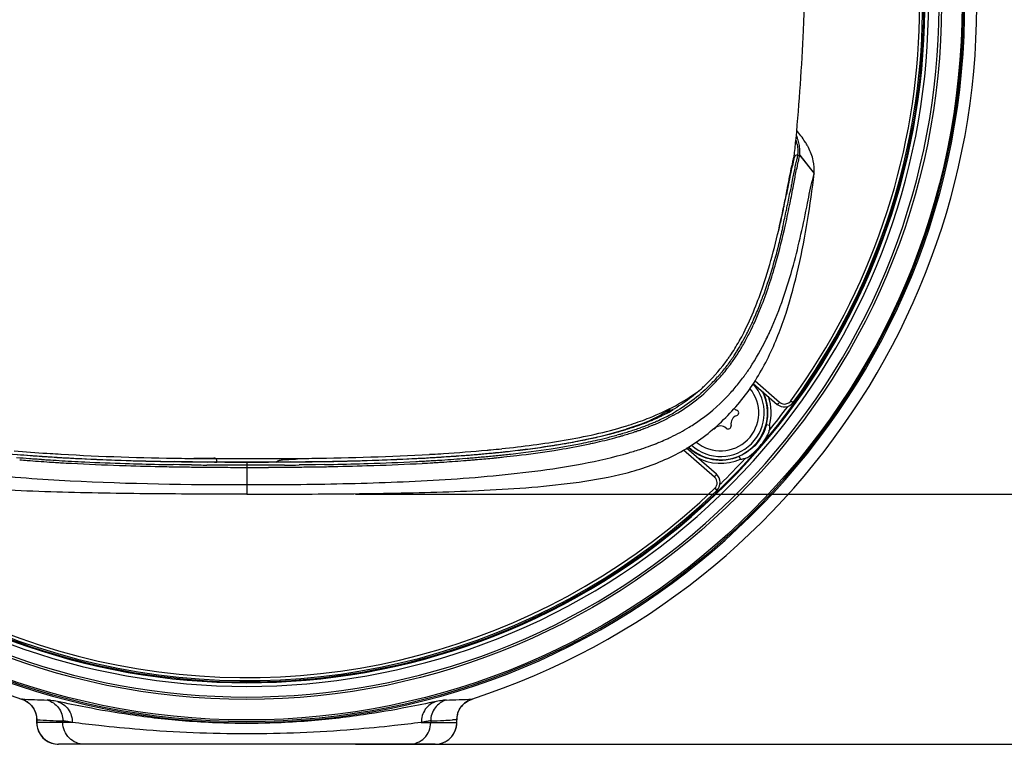
# Model space of a CAD drawing. Units: millimetres. Extents: x 877 to 1013, y -175 to -90.
# Drawn here: x 972 to 990, y -135 to -122 of the extents above; entities that cross this region are included whole.
import ezdxf

# ---------------------------------------------------------------- set-up
doc = ezdxf.new("R2010")
doc.units = ezdxf.units.MM
doc.header["$LTSCALE"] = 32.67
doc.header["$PDMODE"] = 3
doc.header["$PDSIZE"] = 0.3125
doc.layers.get('0').update_dxf_attribs({"linetype": 'CONTINUOUS'})
doc.layers.get('Defpoints').update_dxf_attribs({"linetype": 'CONTINUOUS'})
for name, color, linetype in [('DH3-2193-211DXF_CONTINUOUS_LINE', 7, 'CONTINUOUS'), ('DH3-2193-221DXF_CONTINUOUS_LINE', 7, 'CONTINUOUS'), ('DH3-2193-611DXF_CONTINUOUS_LINE', 7, 'CONTINUOUS'), ('DH3-2193-620DXF_CONTINUOUS_LINE', 7, 'CONTINUOUS'), ('DH3-RD000913DXF_CONTINUOUS_LINE', 7, 'CONTINUOUS'), ('DH3-RD006471DXF_CONTINUOUS_LINE', 7, 'CONTINUOUS'), ('T2-00018002_DXF_CONTINUOUS_LINE', 7, 'CONTINUOUS')]:
    doc.layers.add(name, color=color, linetype=linetype)
doc.styles.add('说明书', font='fzfsb.ttf')
doc.dimstyles.new('说明书5', dxfattribs={"dimtxt": 2.5, "dimasz": 2, "dimexe": 2, "dimexo": 2, "dimgap": 1, "dimtad": 1, "dimtoh": 1, "dimdec": 1, "dimlfac": 5, "dimzin": 0, "dimdsep": 46, "dimtxsty": '说明书', "dimblk": '_FILLED', "dimcen": 2.5, "dimclrd": 3, "dimclre": 3, "dimclrt": 3, "dimadec": 0, "dimazin": 0, "dimtp": 0.1, "dimtm": 0.1, "dimtfac": 1, "dimtdec": 1, "dimtofl": 0, "dimtmove": 0, "dimatfit": 3, "dimfxl": 1, "dimtolj": 1, "dimtzin": 0, "dimarcsym": 0})

# ---------------------------------------------------------------- blocks, each defined once
blk = doc.blocks.new('_FILLED')
at = {"color": 0, "linetype": 'ByBlock'}
blk.add_solid([(0, 0), (-1, 0.25), (-1, -0.25)], dxfattribs=at)
blk = doc.blocks.new('*D6')
at = {"color": 3, "lineweight": -2}
for p, q in [((977.681, -111.968), (999.693, -111.968)), ((997.693, -113.968), (997.693, -128.555)), ((977.681, -130.555), (999.693, -130.555))]:
    blk.add_line(p, q, dxfattribs=at)
at = {"layer": 'Defpoints', "color": 0}
for p in [(975.681, -111.968), (975.681, -130.555), (997.693, -130.555)]:
    blk.add_point(p, dxfattribs=at)
at = {"color": 3, "lineweight": -2, "xscale": 2, "yscale": 2, "zscale": 2}
for p, rotation in [((997.693, -111.968), 90), ((997.693, -130.555), 270)]:
    blk.add_blockref('_FILLED', p, dxfattribs=dict(at, rotation=rotation))
at = {"color": 3, "insert": (995.04, -121.261), "char_height": 2.5, "attachment_point": 5, "rotation": 90, "style": '说明书'}
blk.add_mtext('\\A1;92.9 [3.66]', dxfattribs=at)
blk = doc.blocks.new('*D7')
at = {"color": 3, "lineweight": -2}
for p, q in [((977.681, -108.133), (1008.804, -108.133)), ((1006.804, -110.133), (1006.804, -133.155)), ((977.681, -135.155), (1008.804, -135.155))]:
    blk.add_line(p, q, dxfattribs=at)
at = {"layer": 'Defpoints', "color": 0}
for p in [(975.681, -108.133), (975.681, -135.155), (1006.804, -135.155)]:
    blk.add_point(p, dxfattribs=at)
at = {"color": 3, "lineweight": -2, "xscale": 2, "yscale": 2, "zscale": 2}
for p, rotation in [((1006.804, -108.133), 90), ((1006.804, -135.155), 270)]:
    blk.add_blockref('_FILLED', p, dxfattribs=dict(at, rotation=rotation))
at = {"color": 3, "insert": (1004.151, -121.644), "char_height": 2.5, "attachment_point": 5, "rotation": 90, "style": '说明书'}
blk.add_mtext('\\A1;135.1 [5.32]', dxfattribs=at)

msp = doc.modelspace()

# ---------------------------------------------------------------- linework, layer by layer
at = {"layer": 'DH3-2193-211DXF_CONTINUOUS_LINE', "color": 7, "linetype": 'Continuous'}
for p, q in [((985.744, -124.372), (985.743, -124.378)), ((985.744, -124.372), (985.743, -124.378)), ((985.745, -124.362), (985.745, -124.365)), ((985.81, -124.318), (985.848, -124.322)), ((985.845, -124.344), (985.848, -124.324)), ((985.845, -124.344), (985.847, -124.334)), ((985.847, -124.331), (985.848, -124.325)), ((985.847, -124.334), (985.847, -124.331)), ((985.848, -124.322), (986.114, -124.656)), ((985.848, -124.324), (985.848, -124.322)), ((985.848, -124.324), (986.114, -124.657)), ((985.848, -124.325), (985.848, -124.324)), ((985.792, -124.409), (985.789, -124.421)), ((985.824, -124.437), (985.831, -124.41)), ((985.631, -124.906), (985.622, -124.951)), ((985.689, -124.903), (985.679, -124.954)), ((985.719, -124.747), (985.706, -124.817)), ((985.679, -124.954), (985.669, -125.01)), ((985.27, -127.629), (985.276, -127.617)), ((985.271, -127.63), (985.277, -127.617)), ((981.467, -129.728), (981.495, -129.724)), ((981.467, -129.728), (981.495, -129.724)), ((972.055, -129.963), (972.133, -129.969)), ((972.055, -129.964), (972.133, -129.969)), ((974.47, -129.958), (974.351, -129.956)), ((974.581, -129.959), (974.47, -129.958)), ((974.686, -129.961), (974.581, -129.959)), ((975.053, -129.964), (974.969, -129.964)), ((975.131, -129.965), (975.053, -129.964)), ((975.281, -129.968), (975.281, -129.96)), ((975.281, -129.969), (975.281, -129.969)), ((975.681, -129.967), (975.681, -130.555)), ((976.081, -129.96), (976.081, -129.968)), ((976.214, -129.965), (976.081, -129.966)), ((976.081, -129.969), (976.081, -129.969)), ((976.348, -129.964), (976.214, -129.965)), ((976.48, -129.963), (976.348, -129.964)), ((976.881, -129.958), (976.76, -129.96)), ((980.252, -129.886), (980.275, -129.883)), ((980.253, -129.887), (980.275, -129.885)), ((980.38, -129.874), (980.406, -129.871)), ((980.38, -129.874), (980.406, -129.871)), ((973.342, -130.026), (973.462, -130.03)), ((973.342, -130.026), (973.462, -130.03)), ((974.447, -130.014), (974.328, -130.012)), ((974.559, -130.015), (974.447, -130.014)), ((974.664, -130.017), (974.559, -130.015)), ((974.78, -130.057), (974.913, -130.059)), ((974.78, -130.057), (974.913, -130.059)), ((975.034, -130.02), (974.949, -130.02)), ((975.191, -130.021), (975.034, -130.02)), ((975.114, -130.021), (975.034, -130.02)), ((975.131, -130.06), (975.281, -130.06)), ((975.131, -130.06), (975.281, -130.061)), ((975.332, -130.022), (975.191, -130.021)), ((975.46, -130.022), (975.332, -130.022)), ((975.576, -130.023), (975.398, -130.022)), ((975.681, -130.023), (975.519, -130.022)), ((975.833, -130.022), (975.63, -130.023)), ((975.978, -130.022), (975.833, -130.022)), ((976.115, -130.022), (975.978, -130.022)), ((976.082, -130.061), (976.232, -130.06)), ((976.082, -130.06), (976.232, -130.06)), ((976.232, -130.021), (976.115, -130.022)), ((976.451, -130.059), (976.583, -130.057)), ((976.451, -130.059), (976.583, -130.057)), ((976.79, -130.015), (976.646, -130.017)), ((976.946, -130.013), (976.79, -130.015)), ((977.108, -130.01), (976.946, -130.013))]:
    msp.add_line(p, q, dxfattribs=at)
for centre, radius, start, end in [((984.909, -124.318), 0.95, 18.2894, 22.2624), ((984.947, -124.294), 0.871, 15.2841, 17.2081), ((985.018, -124.275), 0.797, 11.2088, 15.3132), ((985.111, -124.263), 0.74, 3.237, 11.0433), ((984.835, -124.794), 1.324, 27.582, 29.8009), ((985.136, -124.261), 0.715, 355.0337, 3.1729), ((985.091, -124.277), 0.66, 346.7915, 347.7728), ((991.744, -125.95), 6.148, 165.6039, 165.7303), ((988.301, -125.092), 2.562, 167.0439, 168.4286), ((989.799, -125.487), 4.202, 167.3869, 167.9801), ((1015.931, -130.606), 30.775, 168.8084, 169.024), ((995.56, -126.58), 10.01, 168.6356, 168.7854), ((991.229, -125.706), 5.591, 168.1661, 168.6696), ((1019.45, -131.403), 34.438, 168.996, 169.1259), ((1005.334, -128.653), 20.056, 168.744, 169.0104), ((927.888, -113.755), 58.906, 348.79349, 349.11424), ((1027.478, -132.856), 42.539, 169.1061, 169.2247), ((946.861, -117.363), 39.592, 349.0568, 349.2415), ((961.514, -120.385), 24.537, 348.5395, 349.0212), ((962.869, -120.644), 23.214, 348.4551, 349.158), ((966.821, -121.451), 19.123, 348.2713, 348.5109), ((968.149, -121.727), 17.863, 348.1481, 348.78), ((969.567, -122.025), 16.318, 346.964, 348.2849), ((969.586, -122.014), 16.358, 347.1463, 348.1539), ((971.135, -122.352), 14.812, 347.3265, 348.1404), ((967.703, -121.617), 18.283, 348.1476, 348.4121), ((979.213, -124.777), 6.332, 336.7151, 339.214), ((978.342, -124.442), 7.265, 339.1812, 340.0929), ((979.557, -124.913), 6, 335.2676, 337.8009), ((979.215, -124.771), 6.37, 337.7808, 338.3382), ((980.17, -125.193), 5.288, 333.6825, 335.9616), ((979.979, -125.109), 5.534, 334.0907, 334.9848), ((979.726, -124.99), 5.814, 334.98, 335.2628), ((979.808, -125.029), 5.685, 335.9454, 336.6785), ((980.727, -125.474), 4.664, 330.3578, 332.5578), ((980.687, -125.46), 4.744, 331.2379, 333.8985), ((980.475, -125.342), 4.948, 332.5472, 333.6672), ((980.196, -125.214), 5.293, 333.844, 334.0857), ((980.352, -125.312), 5.438, 334.3241, 334.7724), ((980.142, -125.214), 5.67, 334.9168, 335.7), ((981.02, -125.64), 4.328, 328.2065, 330.356), ((981.018, -125.64), 4.368, 330.733, 331.22), ((980.464, -125.366), 5.314, 333.8631, 334.3241), ((981.761, -126.117), 3.446, 323.7339, 327.1897), ((981.28, -125.801), 4.021, 327.1232, 328.2004), ((982.108, -126.367), 3.019, 322.4528, 323.2037), ((982.1, -126.36), 3.029, 323.2035, 323.6599), ((981.725, -126.059), 3.545, 323.1886, 323.4735), ((981.744, -126.073), 3.522, 323.4731, 324.1096), ((981.801, -126.114), 3.452, 324.1056, 325.8441), ((981.638, -125.991), 3.656, 317.6495, 319.8469), ((981.782, -126.092), 3.445, 318.3097, 319.2033), ((981.928, -126.217), 3.252, 319.2033, 320.1922), ((982.092, -126.353), 3.039, 320.1877, 322.4433), ((981.656, -126.006), 3.633, 319.8444, 321.964), ((981.694, -126.036), 3.584, 321.9657, 322.9362), ((981.715, -126.052), 3.558, 322.937, 323.1886), ((981.489, -125.827), 3.84, 315.3867, 316.0625), ((981.52, -125.856), 3.797, 316.0533, 317.9567), ((981.668, -125.99), 3.597, 317.9643, 318.3134), ((981.71, -126.099), 3.866, 319.7697, 323.5198), ((981.817, -126.188), 3.726, 317.9431, 319.7535), ((981.865, -126.098), 3.397, 295.6702, 299.8332), ((981.892, -126.149), 3.287, 296.7413, 299.7514), ((981.905, -126.178), 3.344, 296.8294, 300.1443), ((982.006, -126.355), 3.141, 300.1762, 300.6067), ((981.237, -124.618), 4.953, 289.4231, 290.4658), ((981.348, -124.915), 4.636, 290.469, 291.2725), ((981.457, -125.195), 4.335, 291.2676, 292.5663), ((981.446, -125.173), 4.412, 291.498, 292.5503), ((981.567, -125.459), 4.05, 292.5698, 293.6214), ((981.559, -125.443), 4.119, 292.5475, 293.8889), ((981.548, -125.431), 4.173, 293.0272, 293.4758), ((981.654, -125.658), 3.833, 293.6219, 294.6721), ((981.601, -125.553), 4.04, 293.4736, 294.3346), ((981.688, -125.734), 3.801, 293.8845, 295.7019), ((981.732, -125.829), 3.644, 294.6724, 295.7192), ((981.725, -125.822), 3.744, 294.3149, 296.838), ((981.796, -125.962), 3.496, 295.7205, 296.7596), ((980.309, -121.518), 8.19, 283.8553, 284.6154), ((980.448, -122.053), 7.638, 284.6188, 285.1235), ((980.53, -122.357), 7.322, 285.1248, 285.4685), ((980.61, -122.649), 7.02, 285.4671, 286.0081), ((980.649, -122.813), 6.904, 285.8834, 286.3882), ((980.691, -122.929), 6.728, 286.0093, 286.3957), ((980.792, -123.27), 6.373, 286.3911, 287.3126), ((980.773, -123.233), 6.465, 286.3829, 287.3537), ((980.772, -123.236), 6.502, 286.3514, 287.385), ((980.945, -123.762), 5.857, 287.3096, 288.3822), ((980.927, -123.724), 5.951, 287.3541, 288.3695), ((980.938, -123.766), 5.947, 287.3867, 288.3338), ((981.101, -124.232), 5.362, 288.3839, 289.423), ((981.074, -124.167), 5.485, 288.369, 289.3984), ((981.04, -124.077), 5.619, 288.3396, 288.6873), ((981.1, -124.254), 5.432, 288.6867, 289.1355), ((981.155, -124.412), 5.266, 289.1362, 289.4929), ((981.213, -124.562), 5.066, 289.3991, 290.4469), ((981.208, -124.561), 5.107, 289.4919, 290.0485), ((981.251, -124.679), 4.981, 290.0499, 290.2583), ((981.272, -124.738), 4.919, 290.2583, 290.4465), ((981.336, -124.892), 4.714, 290.4474, 291.4974), ((981.302, -124.818), 4.834, 290.446, 290.8193), ((981.349, -124.942), 4.701, 290.8186, 291.3672), ((981.388, -125.042), 4.594, 291.3685, 291.6027), ((981.438, -125.166), 4.46, 291.5999, 292.4151), ((981.491, -125.295), 4.32, 292.4176, 292.7603), ((981.518, -125.359), 4.251, 292.7605, 293.0278), ((981.89, -126.182), 3.685, 295.5932, 301.4847), ((979.232, -116.355), 13.466, 279.3244, 279.9067), ((979.51, -117.922), 11.875, 279.8834, 281.6381), ((979.461, -117.73), 12.126, 279.9603, 281.3009), ((979.808, -119.457), 10.364, 281.2871, 283.2075), ((979.866, -119.657), 10.104, 281.645, 283.181), ((979.821, -119.515), 10.343, 282.0886, 282.579), ((980.025, -120.424), 9.412, 282.5679, 283.7808), ((980.139, -120.832), 8.897, 283.1967, 283.8568), ((980.112, -120.768), 9.019, 283.2326, 283.8866), ((980.307, -121.571), 8.231, 283.7793, 285.0994), ((980.284, -121.462), 8.304, 283.8862, 284.6297), ((980.452, -122.106), 7.638, 284.6288, 285.4681), ((980.475, -122.2), 7.58, 285.1136, 285.4075), ((980.571, -122.54), 7.187, 285.4728, 285.8839), ((980.535, -122.421), 7.351, 285.4073, 285.7394), ((980.584, -122.592), 7.173, 285.74, 285.9126), ((980.618, -122.711), 7.049, 285.9125, 286.1033), ((980.659, -122.853), 6.902, 286.1031, 286.359), ((981.546, -125.406), 4.534, 291.4232, 292.3075), ((981.604, -125.546), 4.383, 292.3109, 292.6121), ((981.698, -125.77), 4.139, 292.5972, 294.512), ((981.816, -126.03), 3.854, 294.523, 295.6099), ((977.773, -104.665), 25.249, 275.1525, 275.4287), ((977.879, -105.781), 24.128, 275.4286, 275.7209), ((977.985, -106.837), 23.067, 275.7209, 276.0232), ((978.099, -107.919), 21.979, 276.023, 276.3301), ((978.576, -112.017), 17.854, 276.2585, 278.6854), ((978.575, -112.134), 17.792, 276.3192, 278.7502), ((979.023, -115.066), 14.771, 278.7582, 278.9482), ((979.072, -115.477), 14.412, 278.8194, 279.3899), ((979.103, -115.571), 14.26, 278.947, 279.3262), ((979.121, -115.807), 14.117, 279.0183, 279.564), ((979.228, -116.424), 13.452, 279.39, 279.9728), ((979.449, -117.709), 12.187, 279.665, 282.0193), ((980.781, -123.156), 6.911, 286.1733, 287.1417), ((981.004, -123.876), 6.158, 287.1391, 288.351), ((981.245, -124.602), 5.393, 288.3397, 290.2333), ((981.427, -125.099), 4.863, 290.2515, 291.2146), ((981.492, -125.267), 4.684, 291.2195, 291.4268), ((973.857, -101.8), 28.182, 265.0978, 265.5839), ((973.863, -101.512), 28.414, 265.1524, 265.6341), ((973.936, -100.774), 29.25, 265.2345, 265.5086), ((974.116, -98.445), 31.586, 265.5151, 266.2594), ((974.001, -99.957), 30.031, 265.5811, 265.7975), ((974.007, -99.651), 30.28, 265.6313, 265.8455), ((974.09, -98.753), 31.237, 265.7974, 265.9987), ((974.137, -97.841), 32.095, 265.8472, 266.2366), ((974.173, -97.554), 32.44, 265.9987, 266.1891), ((974.295, -95.716), 34.281, 266.1907, 266.5494), ((974.301, -95.355), 34.587, 266.2364, 266.5937), ((974.347, -94.935), 35.104, 266.3841, 266.5893), ((974.454, -93.073), 36.93, 266.5494, 266.8978), ((974.42, -93.365), 36.581, 266.5921, 266.7659), ((974.462, -92.996), 37.046, 266.5904, 266.9009), ((974.501, -91.94), 38.007, 266.7659, 266.9398), ((974.618, -90.058), 39.949, 266.898, 267.2525), ((974.583, -90.41), 39.54, 266.9399, 267.1155), ((974.901, -83.696), 46.261, 267.1396, 268.2322), ((974.927, -83.358), 46.656, 267.2674, 268.1835), ((975.239, -73.392), 56.571, 268.2129, 268.6895), ((975.409, -66.02), 63.945, 268.68756, 269.05207), ((975.595, -53.246), 76.72, 269.32122, 269.53216), ((975.786, -54.915), 75.051, 270.52991, 270.74366), ((975.878, -61.726), 68.239, 270.842, 271.00392), ((975.963, -66.459), 63.506, 271.00234, 271.30355), ((976.122, -73.3), 56.663, 271.3004, 271.7857), ((976.461, -83.676), 46.281, 271.7666, 272.8582), ((976.472, -84.326), 45.687, 271.8086, 272.9058), ((976.783, -90.459), 39.49, 272.8821, 273.0735), ((976.793, -90.965), 39.04, 272.9297, 273.1219), ((976.872, -92.124), 37.824, 273.0736, 273.2639), ((976.896, -92.892), 37.15, 273.0983, 273.4079), ((976.881, -92.585), 37.418, 273.1219, 273.3109), ((976.959, -93.65), 36.294, 273.2639, 273.4508), ((976.968, -94.075), 35.925, 273.3109, 273.4984), ((977.002, -94.688), 35.351, 273.4092, 273.5663), ((977.044, -95.06), 34.882, 273.4508, 273.6372), ((977.051, -95.445), 34.553, 273.4984, 273.6843), ((977.076, -95.866), 34.171, 273.5662, 273.7451), ((977.168, -96.991), 32.947, 273.6355, 274.0144), ((977.174, -97.341), 32.653, 273.6825, 274.0631), ((977.239, -98.329), 31.702, 273.7415, 274.4832), ((977.338, -99.412), 30.52, 274.0141, 274.4249), ((977.344, -99.727), 30.261, 274.0628, 274.4759), ((977.473, -101.166), 28.762, 274.4267, 274.652), ((977.478, -101.449), 28.534, 274.4778, 274.7038), ((977.459, -101.211), 28.812, 274.4954, 274.7004), ((977.568, -102.332), 27.592, 274.652, 274.8928), ((977.574, -102.611), 27.368, 274.7036, 274.9469), ((977.53, -102.084), 27.936, 274.7006, 274.8439), ((977.679, -103.818), 26.195, 274.841, 275.4932), ((977.668, -103.503), 26.416, 274.8926, 275.1525), ((977.674, -103.771), 26.203, 274.9469, 275.2072), ((977.777, -104.902), 25.068, 275.2071, 275.4864), ((977.882, -105.99), 23.975, 275.4864, 275.7796), ((977.877, -105.917), 24.088, 275.5029, 275.6607), ((977.982, -106.968), 23.031, 275.7147, 275.9779), ((977.991, -107.065), 22.894, 275.7795, 276.0817), ((978.101, -108.104), 21.85, 276.0818, 276.3903), ((974.826, -85.934), 44.117, 266.9241, 268.0727), ((975.26, -73.106), 56.913, 268.1752, 268.7952), ((975.283, -72.218), 57.841, 268.19595, 268.90429), ((975.426, -65.649), 64.372, 268.78766, 269.02275), ((975.483, -62.488), 67.573, 268.89198, 269.14998), ((975.553, -57.818), 72.243, 269.14994, 269.38745), ((975.591, -54.287), 75.735, 269.29904, 269.51407), ((975.624, -50.716), 79.346, 269.48656, 269.64423), ((975.674, -40.371), 89.691, 269.74925, 270.00503), ((975.673, -37.453), 92.61, 270.00505, 270.25278), ((975.729, -49.228), 80.834, 270.35645, 270.51169), ((975.763, -53.403), 76.62, 270.45987, 270.66035), ((975.812, -57.533), 72.528, 270.60883, 270.84541), ((975.898, -63.335), 66.726, 270.84526, 271.10272), ((975.946, -66.059), 63.962, 271.04103, 271.19044), ((976.053, -71.215), 58.844, 271.09882, 271.78839), ((976.097, -72.91), 57.109, 271.1814, 271.8236), ((976.269, -78.626), 51.43, 271.8056, 271.9514), ((976.49, -84.824), 45.229, 271.9398, 273.0601)]:
    msp.add_arc(centre, radius, start, end, dxfattribs=at)
for points, knots in [([(985.984, -124.136), (985.971, -124.114), (985.914, -124.02), (985.848, -123.933), (985.794, -123.868)], [0, 0, 0, 0, 0.231731, 1, 1, 1, 1]), ([(986.114, -124.656), (986.121, -124.578), (986.11, -124.412), (986.048, -124.257), (986.008, -124.181)], [0, 0, 0, 0, 0.476268, 1, 1, 1, 1]), ([(985.81, -124.318), (985.797, -124.317), (985.77, -124.323), (985.752, -124.344), (985.748, -124.356)], [0, 0, 0, 0, 0.499762, 1, 1, 1, 1]), ([(985.81, -124.318), (985.809, -124.325), (985.805, -124.356), (985.798, -124.386), (985.792, -124.409)], [0, 0, 0, 0, 0.216567, 1, 1, 1, 1]), ([(985.831, -124.41), (985.832, -124.404), (985.838, -124.382), (985.843, -124.36), (985.845, -124.344)], [0, 0, 0, 0, 0.273114, 1, 1, 1, 1]), ([(985.734, -124.427), (985.732, -124.435), (985.72, -124.483), (985.708, -124.53), (985.699, -124.57)], [0, 0, 0, 0, 0.166046, 1, 1, 1, 1]), ([(985.785, -124.435), (985.783, -124.442), (985.773, -124.483), (985.764, -124.525), (985.756, -124.559)], [0, 0, 0, 0, 0.174389, 1, 1, 1, 1]), ([(985.805, -124.518), (985.806, -124.509), (985.813, -124.482), (985.819, -124.455), (985.824, -124.437)], [0, 0, 0, 0, 0.306752, 1, 1, 1, 1]), ([(975.681, -130.555), (975.099, -130.555), (973.934, -130.552), (972.478, -130.529), (971.313, -130.487), (970.441, -130.433), (969.571, -130.343), (968.71, -130.189), (968.016, -129.953), (967.506, -129.669), (967.153, -129.409), (966.831, -129.113), (966.446, -128.674), (966.068, -128.045), (965.75, -127.229), (965.452, -126.101), (965.318, -125.235), (965.249, -124.657)], [0, 0, 0, 0, 0.12501, 0.250018, 0.312526, 0.375026, 0.437548, 0.500055, 0.562512, 0.593778, 0.625017, 0.656276, 0.687506, 0.749962, 0.812491, 0.875015, 1, 1, 1, 1]), ([(975.681, -130.555), (976.264, -130.555), (977.429, -130.552), (978.885, -130.529), (980.05, -130.487), (980.922, -130.433), (981.792, -130.343), (982.653, -130.189), (983.347, -129.953), (983.857, -129.669), (984.21, -129.409), (984.532, -129.113), (984.917, -128.674), (985.295, -128.045), (985.613, -127.229), (985.911, -126.101), (986.044, -125.235), (986.114, -124.657)], [0, 0, 0, 0, 0.12501, 0.250018, 0.312526, 0.375026, 0.437548, 0.500055, 0.562512, 0.593778, 0.625017, 0.656276, 0.687506, 0.749962, 0.812491, 0.875015, 1, 1, 1, 1]), ([(985.31, -127.547), (985.485, -127.159), (985.742, -126.382), (985.95, -125.44), (986.056, -124.875), (986.109, -124.694), (986.114, -124.657)], [0, 0, 0, 0, 0.425277, 0.812714, 0.962898, 1, 1, 1, 1]), ([(985.689, -124.612), (985.688, -124.621), (985.679, -124.663), (985.67, -124.705), (985.664, -124.738)], [0, 0, 0, 0, 0.210477, 1, 1, 1, 1]), ([(985.758, -124.754), (985.761, -124.736), (985.772, -124.678), (985.783, -124.619), (985.791, -124.578)], [0, 0, 0, 0, 0.297709, 1, 1, 1, 1]), ([(985.622, -124.951), (985.62, -124.96), (985.614, -124.995), (985.607, -125.031), (985.602, -125.058)], [0, 0, 0, 0, 0.240747, 1, 1, 1, 1]), ([(985.135, -127.122), (985.242, -126.854), (985.406, -126.35), (985.534, -125.836), (985.587, -125.601)], [0, 0, 0, 0, 0.545393, 1, 1, 1, 1]), ([(985.535, -125.653), (985.511, -125.758), (985.409, -126.183), (985.285, -126.605), (985.172, -126.916)], [0, 0, 0, 0, 0.24423, 1, 1, 1, 1]), ([(984.657, -128.052), (984.673, -128.029), (984.733, -127.939), (984.788, -127.846), (984.828, -127.775)], [0, 0, 0, 0, 0.252054, 1, 1, 1, 1]), ([(984.818, -128.397), (984.859, -128.342), (985.013, -128.122), (985.146, -127.887), (985.234, -127.707)], [0, 0, 0, 0, 0.252486, 1, 1, 1, 1]), ([(984.222, -128.524), (984.124, -128.623), (983.914, -128.815), (983.678, -128.973), (983.555, -129.044)], [0, 0, 0, 0, 0.495349, 1, 1, 1, 1]), ([(983.605, -129.058), (983.742, -128.978), (984.003, -128.794), (984.233, -128.572), (984.34, -128.454)], [0, 0, 0, 0, 0.498631, 1, 1, 1, 1]), ([(983.815, -129.324), (983.887, -129.28), (984.166, -129.095), (984.417, -128.869), (984.584, -128.684)], [0, 0, 0, 0, 0.253744, 1, 1, 1, 1]), ([(975.681, -130.38), (976.271, -130.38), (977.451, -130.37), (979.219, -130.305), (980.689, -130.183), (981.851, -130.005), (982.425, -129.875), (982.706, -129.794)], [0, 0, 0, 0, 0.250415, 0.500773, 0.75088, 0.87568, 1, 1, 1, 1]), ([(980.406, -129.871), (980.486, -129.863), (980.796, -129.828), (981.106, -129.786), (981.334, -129.75)], [0, 0, 0, 0, 0.258238, 1, 1, 1, 1]), ([(969.219, -129.935), (969.746, -130.05), (970.818, -130.202), (972.975, -130.357), (974.599, -130.38), (975.681, -130.38)], [0, 0, 0, 0, 0.249409, 0.499489, 1, 1, 1, 1])]:
    msp.add_open_spline(points, degree=3, knots=knots, dxfattribs=at)
for points in [[(985.8, -124.12), (985.813, -124.185), (985.817, -124.252), (985.81, -124.318)], [(985.837, -124.121), (985.831, -124.087), (985.822, -124.053), (985.811, -124.02)], [(985.748, -124.356), (985.746, -124.361), (985.745, -124.366), (985.744, -124.372)], [(985.743, -124.378), (985.742, -124.391), (985.739, -124.404), (985.736, -124.416)], [(975.281, -129.966), (975.231, -129.965), (975.181, -129.965), (975.131, -129.965)], [(975.281, -129.969), (975.415, -129.969), (975.548, -129.969), (975.681, -129.969)], [(975.681, -129.969), (975.815, -129.969), (975.948, -129.969), (976.081, -129.969)], [(976.378, -130.02), (976.329, -130.02), (976.281, -130.021), (976.232, -130.021)]]:
    msp.add_open_spline(points, degree=3, dxfattribs=at)
at = {"layer": 'DH3-2193-221DXF_CONTINUOUS_LINE', "color": 7, "linetype": 'Continuous'}
for p, q in [((985.743, -124.381), (985.749, -124.325)), ((985.749, -124.321), (985.75, -124.32)), ((985.75, -124.32), (985.75, -124.318)), ((985.585, -125.123), (985.591, -125.097)), ((982.651, -129.366), (982.66, -129.36)), ((982.651, -129.365), (982.66, -129.36)), ((972.008, -129.803), (972.065, -129.806)), ((972.008, -129.803), (972.065, -129.807)), ((974.465, -129.957), (974.482, -129.957)), ((974.465, -129.957), (974.482, -129.957)), ((974.709, -129.898), (975.185, -129.898)), ((975.131, -129.96), (975.281, -129.96)), ((975.131, -129.965), (975.131, -129.962)), ((975.185, -129.898), (975.681, -129.898)), ((975.281, -129.96), (975.681, -129.96)), ((975.681, -129.898), (976.654, -129.898)), ((975.681, -129.898), (976.411, -129.898)), ((975.681, -129.96), (976.081, -129.96)), ((976.081, -129.96), (976.231, -129.96)), ((976.231, -129.962), (976.231, -129.965)), ((976.881, -129.957), (976.897, -129.957)), ((979.039, -129.822), (979.097, -129.819)), ((979.039, -129.823), (979.097, -129.82))]:
    msp.add_line(p, q, dxfattribs=at)
msp.add_lwpolyline([(985.749, -124.32), (985.749, -124.321), (985.749, -124.32), (985.75, -124.32)], dxfattribs=at)
for centre, radius, start, end in [((958.333, -121.357), 27.576, 353.849, 354.4737), ((988.538, -125.138), 2.901, 166.2249, 167.6014), ((932.707, -114.714), 53.894, 349.0573, 349.1804), ((953.575, -118.754), 32.638, 348.7939, 349.0658), ((963.872, -120.811), 22.137, 347.9862, 348.7686), ((967.008, -121.475), 18.932, 347.8431, 347.9753), ((981.45, -125.885), 3.774, 325.762, 330.4969), ((981.208, -125.744), 4.055, 330.4467, 330.6489), ((981.697, -126.05), 3.477, 324.2811, 325.4157), ((981.651, -126.018), 3.533, 325.4135, 325.7098), ((980.904, -123.629), 5.937, 287.0509, 288.132), ((973.87, -101.294), 28.57, 265.0511, 266.2637), ((977.593, -102.716), 27.145, 273.5986, 275.2988), ((977.94, -106.644), 23.202, 275.3426, 275.5175), ((978.037, -107.641), 22.201, 275.5151, 276.03), ((974.276, -95.243), 34.634, 266.3395, 266.672), ((975.529, -58.803), 71.162, 269.15671, 269.39816), ((975.494, -60.613), 69.29, 269.1644, 269.35111), ((975.587, -53.271), 76.694, 269.39864, 269.65996), ((975.742, -49.864), 80.101, 270.34987, 270.60007), ((975.818, -57.138), 72.827, 270.60066, 270.83659), ((975.852, -59.674), 70.229, 270.65471, 270.83899), ((977.16, -96.211), 33.665, 273.2978, 273.64)]:
    msp.add_arc(centre, radius, start, end, dxfattribs=at)
for points, knots in [([(985.781, -124.013), (985.845, -123.352), (985.94, -121.867), (985.973, -120.379), (985.98, -119.555)], [0, 0, 0, 0, 0.446212, 1, 1, 1, 1]), ([(985.721, -124.447), (985.723, -124.436), (985.731, -124.403), (985.74, -124.37), (985.745, -124.348)], [0, 0, 0, 0, 0.343179, 1, 1, 1, 1]), ([(985.642, -124.831), (985.649, -124.795), (985.669, -124.69), (985.69, -124.584), (985.705, -124.515)], [0, 0, 0, 0, 0.339323, 1, 1, 1, 1]), ([(985.02, -127.145), (985.076, -127.007), (985.278, -126.457), (985.424, -125.888), (985.515, -125.462)], [0, 0, 0, 0, 0.255844, 1, 1, 1, 1]), ([(984.742, -127.732), (984.769, -127.684), (984.871, -127.493), (984.959, -127.296), (985.02, -127.145)], [0, 0, 0, 0, 0.251324, 1, 1, 1, 1]), ([(984.004, -128.648), (984.053, -128.605), (984.24, -128.431), (984.409, -128.235), (984.52, -128.08)], [0, 0, 0, 0, 0.253377, 1, 1, 1, 1]), ([(984.002, -128.65), (983.908, -128.733), (983.71, -128.889), (983.269, -129.147), (982.906, -129.284), (982.66, -129.36)], [0, 0, 0, 0, 0.245113, 0.494795, 1, 1, 1, 1]), ([(982.751, -129.271), (982.865, -129.234), (983.304, -129.074), (983.725, -128.857), (984.004, -128.649)], [0, 0, 0, 0, 0.255571, 1, 1, 1, 1]), ([(968.702, -129.36), (968.932, -129.432), (969.401, -129.548), (970.353, -129.715), (971.558, -129.844), (973.01, -129.925), (973.98, -129.949), (974.465, -129.957)], [0, 0, 0, 0, 0.124306, 0.24905, 0.499123, 0.749531, 1, 1, 1, 1]), ([(976.897, -129.957), (977.382, -129.949), (978.352, -129.925), (979.804, -129.844), (981.009, -129.715), (981.961, -129.547), (982.431, -129.432), (982.66, -129.36)], [0, 0, 0, 0, 0.250477, 0.500882, 0.750963, 0.875719, 1, 1, 1, 1]), ([(980.369, -129.718), (980.754, -129.678), (981.519, -129.577), (982.277, -129.418), (982.645, -129.305)], [0, 0, 0, 0, 0.501456, 1, 1, 1, 1]), ([(975.03, -129.9), (975.004, -129.903), (974.95, -129.898), (974.843, -129.9), (974.762, -129.9), (974.709, -129.898)], [0, 0, 0, 0, 0.249526, 0.500201, 1, 1, 1, 1]), ([(975.131, -129.963), (975.132, -129.963), (975.132, -129.96), (975.133, -129.953), (975.131, -129.938), (975.127, -129.92), (975.118, -129.902), (975.099, -129.893), (975.069, -129.893), (975.046, -129.898), (975.03, -129.9)], [0, 0, 0, 0, 0.014735, 0.048731, 0.156807, 0.289448, 0.418219, 0.539247, 0.679029, 1, 1, 1, 1]), ([(976.231, -129.96), (976.232, -129.961), (976.236, -129.954), (976.242, -129.951), (976.254, -129.942), (976.274, -129.933), (976.303, -129.927), (976.326, -129.924), (976.338, -129.923)], [0, 0, 0, 0, 0.032425, 0.120039, 0.244169, 0.385505, 0.689719, 1, 1, 1, 1]), ([(976.338, -129.923), (976.391, -129.917), (976.496, -129.914), (976.603, -129.912), (976.654, -129.898)], [0, 0, 0, 0, 0.500426, 1, 1, 1, 1])]:
    msp.add_open_spline(points, degree=3, knots=knots, dxfattribs=at)
for points in [[(985.745, -124.348), (985.747, -124.339), (985.748, -124.33), (985.749, -124.32)], [(972.266, -129.819), (973.004, -129.862), (973.744, -129.885), (974.483, -129.895)], [(976.88, -129.895), (977.6, -129.885), (978.32, -129.863), (979.039, -129.823)]]:
    msp.add_open_spline(points, degree=3, dxfattribs=at)
at = {"layer": 'DH3-2193-611DXF_CONTINUOUS_LINE', "color": 7, "linetype": 'Continuous'}
msp.add_line((983.112, -129.189), (983.112, -129.189), dxfattribs=at)
for centre, radius, start, end in [((981.951, -126.696), 2.75, 296.5207, 299.8852), ((981.939, -126.677), 2.772, 299.9098, 303.5465), ((981.895, -126.583), 2.876, 295.0257, 295.6813), ((981.913, -126.62), 2.835, 295.6809, 296.527)]:
    msp.add_arc(centre, radius, start, end, dxfattribs=at)
at = {"layer": 'DH3-2193-620DXF_CONTINUOUS_LINE', "color": 7, "linetype": 'Continuous'}
for p, q in [((984.995, -128.522), (985.435, -128.904)), ((985.027, -128.469), (985.479, -128.863)), ((985.685, -128.839), (985.728, -128.871)), ((984.282, -130.24), (983.71, -129.743)), ((984.317, -130.19), (983.764, -129.71)), ((984.287, -130.447), (984.324, -130.485))]:
    msp.add_line(p, q, dxfattribs=at)
for centre, radius, start, end in [((975.681, -121.555), 12.428, 323.9384, 32.4075), ((975.681, -121.555), 12.374, 323.9384, 31.6826), ((975.681, -121.555), 12.428, 203.9384, 314.0616), ((975.681, -121.555), 12.374, 203.9384, 314.0616), ((985.571, -128.756), 0.141, 256.6254, 318.6956), ((985.571, -128.756), 0.141, 318.6638, 323.9315), ((984.191, -130.345), 0.139, 43.6779, 48.9929), ((984.189, -130.346), 0.141, 314.0663, 318.5627)]:
    msp.add_arc(centre, radius, start, end, dxfattribs=at)
for points, knots in [([(985.479, -128.863), (985.474, -128.869), (985.465, -128.879), (985.45, -128.894), (985.443, -128.9), (985.436, -128.905), (985.435, -128.904)], [0, 0, 0, 0, 0.383862, 0.709161, 0.923101, 1, 1, 1, 1]), ([(985.435, -128.904), (985.475, -128.939), (985.592, -128.977), (985.696, -128.914), (985.728, -128.871)], [0, 0, 0, 0, 0.499379, 1, 1, 1, 1]), ([(984.282, -130.24), (984.287, -130.234), (984.296, -130.224), (984.308, -130.207), (984.314, -130.199), (984.318, -130.191), (984.317, -130.19)], [0, 0, 0, 0, 0.383862, 0.709161, 0.923101, 1, 1, 1, 1]), ([(984.295, -130.439), (984.317, -130.413), (984.344, -130.343), (984.315, -130.274), (984.291, -130.249)], [0, 0, 0, 0, 0.500955, 1, 1, 1, 1]), ([(984.324, -130.485), (984.363, -130.448), (984.41, -130.336), (984.357, -130.226), (984.317, -130.19)], [0, 0, 0, 0, 0.50067, 1, 1, 1, 1])]:
    msp.add_open_spline(points, degree=3, knots=knots, dxfattribs=at)
msp.add_open_spline([(985.479, -128.863), (985.496, -128.877), (985.517, -128.888), (985.538, -128.893)], degree=3, dxfattribs=at)
at = {"layer": 'DH3-RD000913DXF_CONTINUOUS_LINE', "color": 7, "linetype": 'Continuous'}
for p, q in [((985.294, -129.295), (985.236, -129.28)), ((984.762, -129.913), (984.738, -129.858))]:
    msp.add_line(p, q, dxfattribs=at)
for radius in [13.152, 12.775]:
    msp.add_circle((975.681, -121.555), radius, dxfattribs=at)
for centre, radius, start, end in [((975.681, -121.555), 13.178, 92.0197, 87.9803), ((975.681, -121.555), 12.73, 141.2897, 38.6929), ((975.681, -121.555), 12.535, 145.9736, 34.0301), ((975.681, -121.555), 12.468, 147.0063, 32.9934), ((975.681, -121.555), 12.452, 200.5164, 32.8383), ((984.395, -129.059), 0.802, 227.9455, 41.7451), ((984.395, -129.059), 0.862, 226.7158, 27.4591), ((984.395, -129.059), 0.869, 345.2768, 26.1996), ((984.395, -129.059), 0.929, 345.2776, 18.7507), ((975.681, -121.555), 12.392, 320.8633, 323.3835), ((984.395, -129.059), 0.869, 226.5796, 293.2525), ((984.395, -129.059), 0.929, 240.9691, 293.2518), ((975.681, -121.555), 12.392, 314.6559, 317.6825), ((984.7, -129.363), 0.553, 276.4551, 285.0974)]:
    msp.add_arc(centre, radius, start, end, dxfattribs=at)
for points, knots in [([(985.236, -129.28), (985.203, -129.406), (985.079, -129.648), (984.858, -129.806), (984.738, -129.858)], [0, 0, 0, 0, 0.499987, 1, 1, 1, 1]), ([(984.846, -129.896), (984.874, -129.888), (984.924, -129.857), (985.015, -129.785), (985.115, -129.679), (985.205, -129.564), (985.262, -129.464), (985.286, -129.409), (985.289, -129.38)], [0, 0, 0, 0, 0.124829, 0.249339, 0.499916, 0.750507, 0.875036, 1, 1, 1, 1])]:
    msp.add_open_spline(points, degree=3, knots=knots, dxfattribs=at)
msp.add_open_spline([(985.294, -129.295), (985.295, -129.322), (985.294, -129.348), (985.291, -129.374)], degree=3, dxfattribs=at)
at = {"layer": 'DH3-RD006471DXF_CONTINUOUS_LINE', "color": 7, "linetype": 'Continuous'}
for p, q in [((971.54, -134.322), (971.54, -134.322)), ((979.823, -134.322), (979.823, -134.322)), ((979.545, -134.702), (979.548, -134.649)), ((971.819, -134.702), (971.818, -134.702)), ((971.818, -134.702), (971.818, -134.755)), ((972.472, -134.755), (971.818, -134.755)), ((971.818, -134.755), (971.826, -134.833)), ((971.821, -134.702), (971.819, -134.702)), ((971.819, -134.702), (971.819, -134.755)), ((972.3, -134.724), (972.3, -134.755)), ((978.891, -134.755), (979.545, -134.755)), ((979.063, -134.724), (979.063, -134.755)), ((979.544, -134.702), (979.464, -134.707)), ((979.544, -134.702), (979.545, -134.702)), ((979.544, -134.755), (979.544, -134.702)), ((979.545, -134.755), (979.545, -134.702)), ((979.143, -135.155), (972.219, -135.155))]:
    msp.add_line(p, q, dxfattribs=at)
for points in [[(971.54, -134.322), (971.606, -134.35), (971.668, -134.391), (971.721, -134.442), (971.764, -134.502), (971.795, -134.568), (971.813, -134.638), (971.818, -134.702)], [(979.548, -134.649), (979.565, -134.578), (979.594, -134.51), (979.636, -134.449), (979.688, -134.396), (979.751, -134.353), (979.823, -134.322)], [(971.826, -134.833), (971.847, -134.905), (971.882, -134.971), (971.929, -135.031), (971.987, -135.081), (972.052, -135.118), (972.123, -135.143), (972.196, -135.154), (972.219, -135.155)], [(979.143, -135.155), (979.153, -135.155), (979.226, -135.146), (979.298, -135.124), (979.364, -135.089), (979.424, -135.041), (979.473, -134.984), (979.51, -134.918), (979.534, -134.848), (979.544, -134.776), (979.545, -134.755)]]:
    msp.add_lwpolyline(points, dxfattribs=at)
for centre, radius, start, end in [((975.681, -121.555), 13.422, 287.9729, 252.0271), ((975.681, -121.555), 13.202, 92.024, 87.976), ((971.414, -134.71), 0.408, 62.2755, 72.0534), ((972.305, -120.717), 13.627, 266.7824, 268.7704), ((979.058, -120.717), 13.627, 271.2296, 273.2176), ((979.949, -134.71), 0.408, 107.9399, 118.1495), ((971.415, -134.708), 0.406, 52.2204, 62.2961), ((971.417, -134.705), 0.402, 49.9585, 52.1877), ((971.416, -134.706), 0.404, 41.9463, 49.954), ((971.417, -134.705), 0.402, 39.9439, 41.9417), ((971.418, -134.704), 0.401, 30.9514, 39.936), ((979.946, -134.706), 0.403, 129.8849, 140.838), ((979.947, -134.707), 0.404, 120.2482, 129.8657), ((979.948, -134.71), 0.408, 118.1455, 120.2431), ((979.941, -134.702), 0.397, 173.0908, 179.9702), ((979.942, -134.703), 0.398, 166.1454, 173.099), ((972.218, -134.755), 0.399, 180.0007, 181.8674), ((972.219, -134.755), 0.4, 181.8678, 187.5044), ((972.702, -120.693), 14.037, 266.4013, 267.375), ((972.219, -134.755), 0.4, 187.5116, 195.1385), ((972.219, -134.754), 0.4, 195.1661, 270.0204), ((972.702, -120.691), 14.039, 267.375, 268.3571), ((978.661, -120.691), 14.039, 271.6429, 272.625), ((978.661, -120.693), 14.037, 272.625, 273.2802)]:
    msp.add_arc(centre, radius, start, end, dxfattribs=at)
for points in [[(971.762, -134.498), (971.799, -134.559), (971.819, -134.632), (971.819, -134.702)], [(979.556, -134.607), (979.569, -134.551), (979.597, -134.496), (979.634, -134.451)]]:
    msp.add_open_spline(points, degree=3, dxfattribs=at)
for points, knots in [([(972.012, -134.34), (972.093, -134.363), (972.244, -134.466), (972.3, -134.64), (972.3, -134.724)], [0, 0, 0, 0, 0.499202, 1, 1, 1, 1]), ([(972.199, -134.369), (972.16, -134.361), (972.098, -134.35), (972.036, -134.34), (972.012, -134.34)], [0, 0, 0, 0, 0.631834, 1, 1, 1, 1]), ([(975.681, -134.771), (975.307, -134.771), (974.588, -134.743), (973.602, -134.631), (972.817, -134.496), (972.374, -134.403), (972.199, -134.369)], [0, 0, 0, 0, 0.320326, 0.613174, 0.847832, 1, 1, 1, 1]), ([(972.199, -134.369), (972.278, -134.391), (972.425, -134.497), (972.474, -134.67), (972.472, -134.755)], [0, 0, 0, 0, 0.490907, 1, 1, 1, 1]), ([(979.164, -134.369), (978.989, -134.403), (978.546, -134.496), (977.762, -134.631), (976.775, -134.743), (976.057, -134.771), (975.681, -134.771)], [0, 0, 0, 0, 0.152183, 0.38674, 0.679512, 1, 1, 1, 1]), ([(979.164, -134.369), (979.085, -134.391), (978.938, -134.497), (978.889, -134.67), (978.891, -134.755)], [0, 0, 0, 0, 0.490907, 1, 1, 1, 1]), ([(979.351, -134.34), (979.27, -134.363), (979.119, -134.466), (979.063, -134.64), (979.063, -134.724)], [0, 0, 0, 0, 0.499202, 1, 1, 1, 1]), ([(979.351, -134.34), (979.327, -134.34), (979.265, -134.35), (979.203, -134.361), (979.164, -134.369)], [0, 0, 0, 0, 0.368166, 1, 1, 1, 1]), ([(972.472, -134.755), (972.436, -134.747), (972.379, -134.735), (972.321, -134.725), (972.3, -134.724)], [0, 0, 0, 0, 0.632045, 1, 1, 1, 1]), ([(972.698, -135.155), (972.646, -135.155), (972.541, -135.134), (972.409, -135.045), (972.321, -134.912), (972.3, -134.807), (972.3, -134.755)], [0, 0, 0, 0, 0.249371, 0.499111, 0.749372, 1, 1, 1, 1]), ([(975.681, -134.963), (975.026, -134.963), (974.117, -134.926), (973.05, -134.822), (972.636, -134.773), (972.472, -134.755)], [0, 0, 0, 0, 0.611249, 0.846295, 1, 1, 1, 1]), ([(978.891, -134.755), (978.727, -134.773), (978.313, -134.822), (977.246, -134.926), (976.337, -134.963), (975.681, -134.963)], [0, 0, 0, 0, 0.153717, 0.388667, 1, 1, 1, 1]), ([(978.665, -135.155), (978.717, -135.155), (978.822, -135.134), (978.954, -135.045), (979.042, -134.912), (979.063, -134.807), (979.063, -134.755)], [0, 0, 0, 0, 0.249371, 0.499111, 0.749372, 1, 1, 1, 1]), ([(979.063, -134.724), (979.042, -134.725), (978.984, -134.735), (978.927, -134.747), (978.891, -134.755)], [0, 0, 0, 0, 0.367955, 1, 1, 1, 1]), ([(979.143, -135.155), (979.196, -135.155), (979.301, -135.134), (979.434, -135.045), (979.523, -134.912), (979.544, -134.807), (979.544, -134.755)], [0, 0, 0, 0, 0.249874, 0.49988, 0.749909, 1, 1, 1, 1])]:
    msp.add_open_spline(points, degree=3, knots=knots, dxfattribs=at)
at = {"layer": 'T2-00018002_DXF_CONTINUOUS_LINE', "color": 7, "linetype": 'Continuous'}
for centre, radius, start, end in [((984.395, -129.059), 0.7, 230.0727, 39.9295), ((984.732, -128.865), 0.148, 230.9773, 253.8053), ((984.675, -129.059), 0.0538, 286.1947, 73.8053), ((984.732, -129.254), 0.148, 106.1947, 193.8053), ((984.255, -129.302), 0.0538, 271.7759, 313.8053), ((984.395, -129.448), 0.148, 46.1947, 133.8053), ((984.535, -129.302), 0.0538, 226.1947, 13.8053)]:
    msp.add_arc(centre, radius, start, end, dxfattribs=at)

# ---------------------------------------------------------------- dimensions: what is measured, and where the dimension line sits
for base, p1, p2, picture, middle in [((1006.804, -135.155), (975.681, -108.133), (975.681, -135.155), '*D7', (1004.151, -121.644)), ((997.693, -130.555), (975.681, -111.968), (975.681, -130.555), '*D6', (995.04, -121.261))]:
    dim = msp.add_linear_dim(base=base, p1=p1, p2=p2, angle=90, dimstyle='说明书5')
    dim.commit()
    dim.dimension.update_dxf_attribs({"geometry": picture, "text_midpoint": middle})

doc.saveas('drawing.dxf')
